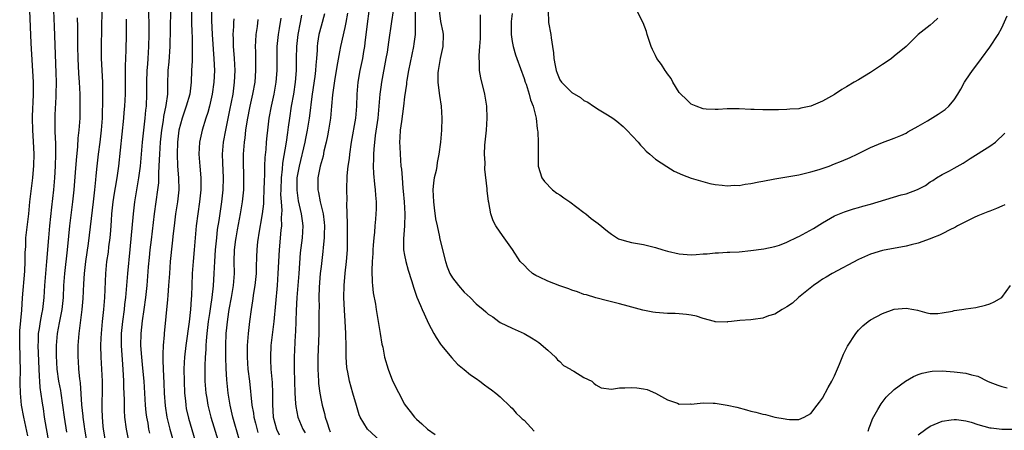
# Model space of a CAD drawing. Units: inches. Extents: x 2601000 to 2604000, y 1497000 to 1500000.
# Drawn here: x 2601283 to 2601447, y 1498669 to 1498737 of the extents above; entities that cross this region are included whole.
import ezdxf

# ---------------------------------------------------------------- set-up
doc = ezdxf.new("R2010")
doc.units = ezdxf.units.IN
doc.header["$MEASUREMENT"] = 0
doc.layers.add('LD26011497_2ft', color=60, linetype='Continuous')

msp = doc.modelspace()

# ---------------------------------------------------------------- linework, layer by layer
at = {"layer": 'LD26011497_2ft'}
for points, elevation in [([(2601283.89, 1498667.89), (2601283.24, 1498671), (2601282.86, 1498673), (2601282.67, 1498675), (2601282.65, 1498676.65), (2601282.69, 1498679), (2601282.63, 1498680.63), (2601282.63, 1498681.37), (2601282.55, 1498683), (2601282.56, 1498684.56), (2601282.59, 1498685.41), (2601282.9, 1498688.89), (2601283.04, 1498690.96), (2601283.42, 1498695.42), (2601283.49, 1498697), (2601283.48, 1498698.52), (2601283.55, 1498699.55), (2601283.6, 1498701), (2601284.07, 1498705), (2601284.27, 1498707), (2601284.73, 1498711), (2601284.9, 1498713.1), (2601284.96, 1498715), (2601284.88, 1498717.12), (2601284.73, 1498719), (2601284.68, 1498721), (2601284.68, 1498721.32), (2601284.88, 1498724.88), (2601284.86, 1498727), (2601284.47, 1498733.53), (2601284.22, 1498739)], 9198), ([(2601288.22, 1498739), (2601288.34, 1498736.34), (2601288.6, 1498728.6), (2601288.64, 1498727), (2601288.62, 1498725), (2601288.58, 1498724.58), (2601288.45, 1498721.55), (2601288.42, 1498721), (2601288.43, 1498720.43), (2601288.44, 1498719), (2601288.49, 1498717.51), (2601288.53, 1498717), (2601288.55, 1498716.55), (2601288.54, 1498715), (2601288.48, 1498713), (2601288.38, 1498711), (2601288.22, 1498709), (2601287.86, 1498706.14), (2601287.54, 1498703), (2601287.36, 1498701), (2601287.05, 1498697), (2601286.85, 1498695), (2601286.69, 1498693), (2601286.57, 1498691), (2601286.35, 1498689), (2601286.22, 1498688.22), (2601285.98, 1498687), (2601285.8, 1498685.8), (2601285.65, 1498685), (2601285.62, 1498683.62), (2601285.58, 1498683), (2601285.8, 1498677.8), (2601285.87, 1498677), (2601285.94, 1498675.94), (2601286.26, 1498673.74), (2601286.34, 1498673), (2601286.45, 1498672.45), (2601286.67, 1498671), (2601287.43, 1498666.57)], 9200), ([(2601293.79, 1498667), (2601293.46, 1498669), (2601293.42, 1498669.42), (2601293.19, 1498671), (2601293.18, 1498671.18), (2601292.97, 1498673.03), (2601292.72, 1498676.72), (2601292.62, 1498677.38), (2601292.46, 1498679), (2601292.38, 1498680.38), (2601292.34, 1498681), (2601292.36, 1498683), (2601292.51, 1498685), (2601292.58, 1498685.42), (2601293.03, 1498689), (2601293.19, 1498690.81), (2601293.29, 1498693.29), (2601293.39, 1498695), (2601293.63, 1498697), (2601294.05, 1498700.05), (2601294.91, 1498707), (2601295.13, 1498709), (2601295.29, 1498710.71), (2601295.37, 1498711.37), (2601295.53, 1498713), (2601295.77, 1498715), (2601296.03, 1498717), (2601296.26, 1498719), (2601296.4, 1498721), (2601296.48, 1498724.48), (2601296.46, 1498727), (2601296.26, 1498731), (2601296.24, 1498733), (2601296.33, 1498739)], 9204), ([(2601300.8, 1498667), (2601300.41, 1498669), (2601300.17, 1498671), (2601300.1, 1498672.1), (2601300.09, 1498673), (2601300.1, 1498673.9), (2601300, 1498676), (2601299.98, 1498677), (2601299.93, 1498678.07), (2601299.79, 1498679.79), (2601299.61, 1498683), (2601299.62, 1498685), (2601299.79, 1498687), (2601300.07, 1498689), (2601300.16, 1498689.84), (2601300.32, 1498691), (2601300.64, 1498695), (2601301.05, 1498699.05), (2601301.58, 1498705), (2601301.82, 1498707), (2601302.51, 1498711), (2601302.76, 1498713), (2601303.1, 1498717), (2601303.32, 1498719), (2601303.57, 1498721), (2601303.68, 1498722.32), (2601303.77, 1498723), (2601303.84, 1498725), (2601303.84, 1498727), (2601303.91, 1498729), (2601303.98, 1498730.02), (2601304.07, 1498731), (2601304.19, 1498733), (2601304.21, 1498735), (2601304.21, 1498736.21), (2601304.16, 1498739)], 9208), ([(2601304.32, 1498668.32), (2601304.19, 1498669), (2601304.04, 1498669.96), (2601303.84, 1498671), (2601303.75, 1498671.75), (2601303.63, 1498673), (2601303.37, 1498677), (2601303.19, 1498679.19), (2601303, 1498681), (2601302.85, 1498683), (2601302.87, 1498685), (2601303.1, 1498687.1), (2601303.4, 1498689), (2601303.68, 1498691), (2601303.88, 1498693), (2601304.12, 1498696.12), (2601304.28, 1498697.72), (2601304.42, 1498699), (2601304.63, 1498700.63), (2601305.14, 1498705), (2601305.69, 1498709), (2601305.82, 1498710.18), (2601305.85, 1498711), (2601305.85, 1498711.85), (2601305.98, 1498714.02), (2601306, 1498715), (2601306.14, 1498717), (2601306.34, 1498719), (2601306.61, 1498720.61), (2601306.7, 1498721.3), (2601307.1, 1498723.1), (2601307.35, 1498725), (2601307.34, 1498726.66), (2601307.41, 1498729), (2601307.56, 1498730.44), (2601307.74, 1498733), (2601307.84, 1498739)], 9210), ([(2601311.32, 1498739), (2601311.33, 1498737), (2601311.37, 1498735.37), (2601311.42, 1498734.58), (2601311.45, 1498733), (2601311.4, 1498731.4), (2601311.41, 1498730.59), (2601311.33, 1498729), (2601311.26, 1498727), (2601311.01, 1498725), (2601310.45, 1498723), (2601309.75, 1498721), (2601309.22, 1498719), (2601308.97, 1498717), (2601308.91, 1498715), (2601308.98, 1498712.98), (2601309.14, 1498711), (2601309.17, 1498709), (2601308.96, 1498707), (2601308.65, 1498705), (2601308.39, 1498703), (2601308.27, 1498701.73), (2601308.08, 1498700.08), (2601307.76, 1498697), (2601307.61, 1498695), (2601307.48, 1498693), (2601307.33, 1498691.33), (2601307.31, 1498690.69), (2601306.75, 1498685), (2601306.74, 1498684.74), (2601306.57, 1498683), (2601306.49, 1498681.51), (2601306.51, 1498681), (2601306.54, 1498680.54), (2601306.57, 1498679), (2601306.69, 1498676.69), (2601306.75, 1498675), (2601306.9, 1498672.9), (2601307.19, 1498671), (2601307.67, 1498669), (2601308.23, 1498667)], 9212), ([(2601314.69, 1498739), (2601314.68, 1498737.32), (2601314.76, 1498735), (2601315.07, 1498730.93), (2601315.14, 1498729), (2601315.06, 1498727), (2601314.8, 1498725), (2601314.33, 1498723), (2601314.04, 1498721.96), (2601313.71, 1498721), (2601313.08, 1498719), (2601312.64, 1498717), (2601312.53, 1498715), (2601312.69, 1498713), (2601312.89, 1498711), (2601312.9, 1498709), (2601312.68, 1498707), (2601312.36, 1498705), (2601312.11, 1498703), (2601311.79, 1498699), (2601311.6, 1498697), (2601311.44, 1498695), (2601311.36, 1498693), (2601311.32, 1498691.32), (2601311.26, 1498690.74), (2601311.14, 1498689), (2601310.91, 1498686.91), (2601310.38, 1498683), (2601310.14, 1498681), (2601310.11, 1498680.11), (2601310.04, 1498679), (2601310.07, 1498677), (2601310.16, 1498675), (2601310.29, 1498673.71), (2601310.35, 1498673), (2601310.45, 1498672.45), (2601310.81, 1498670.81), (2601311.94, 1498667)], 9214), ([(2601342.89, 1498667), (2601340.81, 1498669), (2601339.55, 1498671), (2601339.4, 1498671.4), (2601338.92, 1498672.92), (2601338.35, 1498675), (2601338.03, 1498676.03), (2601337.79, 1498677), (2601337.48, 1498678.52), (2601337.36, 1498679), (2601337.32, 1498679.32), (2601337.21, 1498681), (2601337.23, 1498682.77), (2601337.18, 1498685), (2601337.03, 1498687.03), (2601336.91, 1498688.91), (2601336.85, 1498691), (2601336.88, 1498693), (2601337.05, 1498695.05), (2601337.27, 1498697), (2601337.42, 1498699), (2601337.44, 1498701), (2601337.41, 1498702.59), (2601337.41, 1498703.41), (2601337.35, 1498706.65), (2601337.36, 1498707.36), (2601337.32, 1498709), (2601337.38, 1498711.38), (2601337.56, 1498713), (2601337.75, 1498714.25), (2601337.83, 1498715), (2601338.11, 1498717), (2601338.81, 1498721), (2601339, 1498723), (2601339.07, 1498725), (2601339.22, 1498727), (2601339.55, 1498729), (2601339.98, 1498731), (2601340.16, 1498732.16), (2601340.33, 1498733), (2601340.42, 1498733.58), (2601340.8, 1498736.8), (2601341.08, 1498738.92)], 9228), ([(2601345.07, 1498738.93), (2601344.82, 1498737.18), (2601344.29, 1498733.71), (2601344.06, 1498732.06), (2601343.88, 1498731), (2601343.12, 1498727), (2601343, 1498726.18), (2601342.84, 1498725), (2601342.68, 1498723), (2601342.5, 1498721), (2601342.08, 1498718.08), (2601341.83, 1498715.83), (2601341.78, 1498715), (2601341.79, 1498714.21), (2601341.73, 1498713), (2601341.77, 1498711.77), (2601341.94, 1498709.94), (2601342.07, 1498709), (2601342.11, 1498708.11), (2601342.22, 1498707), (2601342.21, 1498705.79), (2601342.17, 1498705), (2601342.11, 1498704.11), (2601342.01, 1498703), (2601341.95, 1498701.95), (2601341.84, 1498701), (2601341.76, 1498699.76), (2601341.68, 1498699), (2601341.66, 1498698.34), (2601341.57, 1498697), (2601341.51, 1498695.51), (2601341.57, 1498693.57), (2601341.65, 1498693), (2601341.76, 1498691.76), (2601342.11, 1498689.89), (2601342.23, 1498689), (2601342.59, 1498687), (2601342.93, 1498685), (2601343.21, 1498683.21), (2601343.33, 1498682.67), (2601343.64, 1498681), (2601344.23, 1498679), (2601345, 1498677.06), (2601347, 1498673.17), (2601347.11, 1498673), (2601347.92, 1498671.92), (2601348.64, 1498671), (2601349, 1498670.65), (2601349.89, 1498669.89), (2601350.83, 1498669), (2601352.09, 1498668.09)], 9230), ([(2601348.77, 1498739), (2601348.79, 1498737.21), (2601348.75, 1498736.75), (2601348.76, 1498735), (2601348.57, 1498733.42), (2601348.51, 1498733), (2601347.63, 1498729), (2601347.35, 1498727.35), (2601347.31, 1498727), (2601347.29, 1498726.71), (2601347, 1498724.57), (2601346.81, 1498723), (2601346.46, 1498720.46), (2601346.28, 1498719), (2601346.22, 1498717.77), (2601346.16, 1498717), (2601346.18, 1498716.18), (2601346.23, 1498715), (2601346.39, 1498713), (2601346.46, 1498712.46), (2601346.57, 1498711), (2601346.72, 1498709.28), (2601346.78, 1498708.78), (2601346.95, 1498707), (2601347.05, 1498705), (2601346.97, 1498703), (2601346.79, 1498700.79), (2601346.84, 1498699), (2601347, 1498698.09), (2601347.22, 1498697), (2601347.58, 1498695.58), (2601348.16, 1498693.84), (2601348.54, 1498692.54), (2601349.07, 1498691.07), (2601349.64, 1498689.64), (2601349.95, 1498689), (2601350.26, 1498688.26), (2601351, 1498686.64), (2601351.89, 1498685), (2601352.3, 1498684.3), (2601353, 1498683.22), (2601353.16, 1498683), (2601354.89, 1498680.89), (2601355.86, 1498679.86), (2601357, 1498678.95), (2601358.05, 1498678.05), (2601359, 1498677.45), (2601359.61, 1498677), (2601360.37, 1498676.37), (2601361, 1498675.96), (2601361.56, 1498675.56), (2601362.26, 1498675), (2601363, 1498674.37), (2601364.71, 1498672.71), (2601365, 1498672.49), (2601365.68, 1498671.68), (2601366.39, 1498671), (2601366.68, 1498670.68), (2601367, 1498670.46), (2601368.67, 1498668.67)], 9232), ([(2601352.77, 1498739), (2601353, 1498737.15), (2601353.39, 1498735.39), (2601353.44, 1498735), (2601353.39, 1498733), (2601352.95, 1498731), (2601352.68, 1498729.32), (2601352.61, 1498729), (2601352.57, 1498728.57), (2601352.57, 1498727), (2601352.81, 1498725.19), (2601352.82, 1498724.82), (2601353.11, 1498723), (2601353.25, 1498721), (2601353.19, 1498719), (2601353, 1498717), (2601352.75, 1498715), (2601352.44, 1498713.56), (2601352.38, 1498713), (2601352.27, 1498712.27), (2601351.97, 1498711), (2601351.83, 1498710.17), (2601351.75, 1498709), (2601351.82, 1498707), (2601351.97, 1498706.03), (2601352.19, 1498704.19), (2601352.43, 1498703), (2601352.84, 1498701.16), (2601352.87, 1498701), (2601353.83, 1498697), (2601354.13, 1498696.13), (2601354.57, 1498695), (2601355, 1498694.31), (2601356.01, 1498693), (2601357, 1498691.89), (2601357.47, 1498691.47), (2601357.95, 1498691), (2601359, 1498689.94), (2601360.17, 1498689), (2601360.61, 1498688.61), (2601361, 1498688.23), (2601361.75, 1498687.75), (2601362.75, 1498687), (2601363, 1498686.83), (2601365, 1498685.88), (2601367, 1498684.96), (2601368.26, 1498684.26), (2601369, 1498683.79), (2601369.47, 1498683.47), (2601371, 1498682.18), (2601372.25, 1498681), (2601372.59, 1498680.59), (2601373, 1498680.31), (2601373.63, 1498679.63), (2601374.79, 1498679), (2601374.89, 1498678.89), (2601375, 1498678.85), (2601375.33, 1498678.67), (2601377, 1498677.64), (2601378.35, 1498677), (2601378.67, 1498676.67), (2601379, 1498676.39), (2601379.89, 1498675.89), (2601381.66, 1498675.66), (2601383, 1498675.89), (2601383.87, 1498675.87), (2601385, 1498675.95), (2601385.89, 1498675.89), (2601387, 1498675.71), (2601387.6, 1498675.6), (2601389, 1498674.98), (2601391, 1498673.88), (2601392.69, 1498673.31), (2601393, 1498673.18), (2601394.8, 1498673.2), (2601395, 1498673.18), (2601397, 1498673.39), (2601398.66, 1498673.34), (2601399, 1498673.35), (2601401, 1498673.02), (2601402.64, 1498672.64), (2601404.24, 1498672.24), (2601405, 1498672.01), (2601405.83, 1498671.83), (2601407, 1498671.49), (2601407.43, 1498671.43), (2601409, 1498671), (2601410.72, 1498670.72), (2601411, 1498670.64), (2601411.43, 1498670.57), (2601413, 1498670.6), (2601413.92, 1498671), (2601415, 1498671.61), (2601416.08, 1498673), (2601416.5, 1498673.5), (2601417, 1498674.18), (2601417.95, 1498675.95), (2601418.53, 1498677), (2601419, 1498677.91), (2601419.84, 1498679.84), (2601420.5, 1498681.5), (2601421.14, 1498682.86), (2601422.53, 1498685), (2601423, 1498685.56), (2601423.74, 1498686.26), (2601424.6, 1498687), (2601425, 1498687.29), (2601427, 1498688.35), (2601429, 1498689.07), (2601431, 1498689.24), (2601432.29, 1498689), (2601432.87, 1498688.87), (2601434.42, 1498688.42), (2601435, 1498688.34), (2601436.3, 1498688.3), (2601437, 1498688.44), (2601438.73, 1498688.73), (2601439, 1498688.81), (2601440.33, 1498689), (2601441, 1498689.12), (2601442.66, 1498689.34), (2601444.27, 1498689.74), (2601445, 1498689.94), (2601445.73, 1498690.27), (2601446.99, 1498691), (2601448.48, 1498693)], 9234), ([(2601371.04, 1498739.04), (2601371.12, 1498737), (2601371.48, 1498735), (2601371.54, 1498734.46), (2601371.78, 1498733), (2601371.94, 1498731.94), (2601372, 1498731), (2601372.19, 1498729.81), (2601372.36, 1498729), (2601372.53, 1498728.53), (2601373, 1498727.42), (2601373.28, 1498727), (2601374.15, 1498726.15), (2601375, 1498725.29), (2601376.44, 1498724.44), (2601377, 1498723.94), (2601377.66, 1498723.66), (2601378.64, 1498723), (2601379.59, 1498722.41), (2601381, 1498721.58), (2601381.85, 1498721), (2601382.51, 1498720.51), (2601383.59, 1498719.59), (2601384.23, 1498719), (2601386.1, 1498717), (2601386.48, 1498716.48), (2601387, 1498715.97), (2601387.47, 1498715.47), (2601388.06, 1498715), (2601389, 1498714.17), (2601390.89, 1498712.89), (2601392.16, 1498712.16), (2601393.51, 1498711.51), (2601395, 1498710.98), (2601398.1, 1498710.1), (2601399, 1498709.93), (2601400.19, 1498709.81), (2601401, 1498709.68), (2601402.23, 1498709.77), (2601403, 1498709.76), (2601404.03, 1498709.97), (2601405, 1498710.08), (2601406.33, 1498710.33), (2601407, 1498710.48), (2601409, 1498710.87), (2601413, 1498711.52), (2601413.67, 1498711.67), (2601415, 1498712.01), (2601416.44, 1498712.44), (2601418.07, 1498713), (2601419, 1498713.34), (2601420.18, 1498713.82), (2601421.58, 1498714.42), (2601422.79, 1498715), (2601425, 1498716.1), (2601427, 1498716.93), (2601429, 1498717.63), (2601430.1, 1498718.1), (2601431, 1498718.52), (2601431.28, 1498718.72), (2601433, 1498719.67), (2601434.58, 1498720.58), (2601436.35, 1498721.65), (2601437.54, 1498722.46), (2601438.14, 1498723), (2601439, 1498724.07), (2601439.65, 1498725), (2601440.12, 1498725.88), (2601440.76, 1498727), (2601441, 1498727.38), (2601442.08, 1498729), (2601442.49, 1498729.5), (2601443.58, 1498731), (2601445, 1498732.86), (2601446.38, 1498735), (2601447, 1498736.09), (2601447.88, 1498738.12)], 9240), ([(2601436.28, 1498737.72), (2601435.51, 1498737), (2601435, 1498736.54), (2601433.01, 1498734.99), (2601431.99, 1498734.01), (2601430.97, 1498733), (2601429, 1498731.38), (2601428.51, 1498731), (2601427.64, 1498730.36), (2601427, 1498729.97), (2601425, 1498728.66), (2601423, 1498727.44), (2601422.25, 1498727), (2601421, 1498726.22), (2601420.22, 1498725.78), (2601419, 1498724.97), (2601417, 1498723.84), (2601415.01, 1498723.01), (2601413.33, 1498722.67), (2601413, 1498722.59), (2601411.51, 1498722.49), (2601411, 1498722.43), (2601409.59, 1498722.4), (2601409, 1498722.37), (2601407.62, 1498722.38), (2601407, 1498722.37), (2601405.55, 1498722.45), (2601405, 1498722.46), (2601403, 1498722.58), (2601401.43, 1498722.57), (2601401, 1498722.58), (2601399.53, 1498722.47), (2601399, 1498722.48), (2601397.48, 1498722.52), (2601397, 1498722.59), (2601395.81, 1498723), (2601395.26, 1498723.26), (2601395, 1498723.36), (2601394.17, 1498724.17), (2601393.23, 1498725), (2601393, 1498725.32), (2601391.94, 1498727), (2601391.65, 1498727.65), (2601391, 1498728.43), (2601390.78, 1498728.78), (2601390.61, 1498729), (2601390, 1498730), (2601389.26, 1498731), (2601389, 1498731.47), (2601388.5, 1498732.5), (2601388.28, 1498733), (2601387.63, 1498735), (2601387.48, 1498735.48), (2601386.96, 1498736.96), (2601385.9, 1498739)], 9242), ([(2601290.45, 1498668.45), (2601290.04, 1498671), (2601289.48, 1498675), (2601289.42, 1498675.42), (2601289.1, 1498677), (2601288.82, 1498679), (2601288.73, 1498681.27), (2601288.73, 1498683), (2601288.88, 1498685), (2601289.22, 1498686.78), (2601289.31, 1498687.31), (2601289.65, 1498689), (2601289.87, 1498691), (2601289.95, 1498693), (2601290.08, 1498695), (2601290.53, 1498699), (2601290.75, 1498701.25), (2601290.94, 1498703), (2601291.47, 1498707), (2601291.69, 1498709), (2601291.91, 1498711.91), (2601292.04, 1498713.96), (2601292.29, 1498716.29), (2601292.36, 1498717.64), (2601292.52, 1498719), (2601292.66, 1498721), (2601292.7, 1498723), (2601292.65, 1498725), (2601292.55, 1498727), (2601292.46, 1498728.46), (2601292.35, 1498731), (2601292.29, 1498733), (2601292.27, 1498735), (2601292.27, 1498736.27), (2601292.24, 1498737.76)], 9202), ([(2601296.92, 1498667), (2601296.59, 1498669), (2601296.53, 1498669.47), (2601296.39, 1498671), (2601296.38, 1498672.38), (2601296.34, 1498673), (2601296.35, 1498673.65), (2601296.4, 1498675), (2601296.4, 1498677), (2601296.31, 1498679), (2601296.18, 1498681), (2601296.14, 1498683), (2601296.18, 1498684.18), (2601296.22, 1498685), (2601296.42, 1498687), (2601296.66, 1498689), (2601296.83, 1498691), (2601296.95, 1498695), (2601297.16, 1498697), (2601297.41, 1498698.59), (2601297.5, 1498699.5), (2601297.68, 1498701), (2601297.79, 1498702.21), (2601297.91, 1498703.91), (2601298, 1498705), (2601298.21, 1498707), (2601298.45, 1498708.45), (2601298.59, 1498709.41), (2601298.88, 1498711), (2601299.17, 1498713), (2601300, 1498721), (2601300.06, 1498721.94), (2601300.16, 1498723), (2601300.24, 1498725), (2601300.29, 1498728.29), (2601300.28, 1498729.72), (2601300.37, 1498732.37), (2601300.42, 1498735), (2601300.41, 1498736.41), (2601300.42, 1498737.58)], 9206), ([(2601318.38, 1498737.62), (2601318.35, 1498737), (2601318.34, 1498736.34), (2601318.26, 1498735), (2601318.3, 1498734.3), (2601318.31, 1498733), (2601318.37, 1498732.37), (2601318.46, 1498731), (2601318.57, 1498729), (2601318.48, 1498727), (2601318.21, 1498725), (2601317.68, 1498722.32), (2601316.99, 1498719), (2601316.61, 1498717), (2601316.44, 1498715), (2601316.49, 1498713.51), (2601316.63, 1498711), (2601316.55, 1498709), (2601316.33, 1498707), (2601315.9, 1498703.9), (2601315.64, 1498702.36), (2601315.49, 1498701), (2601315.27, 1498699), (2601315.15, 1498697), (2601315.08, 1498695), (2601314.96, 1498692.96), (2601314.74, 1498691), (2601314.49, 1498689.51), (2601314.33, 1498688.33), (2601314.12, 1498687), (2601313.89, 1498685), (2601313.78, 1498683.78), (2601313.74, 1498683), (2601313.72, 1498682.28), (2601313.62, 1498681), (2601313.55, 1498679.55), (2601313.57, 1498677), (2601313.71, 1498675), (2601313.86, 1498674.14), (2601314.04, 1498673), (2601314.58, 1498671), (2601315.76, 1498667)], 9216), ([(2601319.31, 1498667.31), (2601318.24, 1498671), (2601318.01, 1498672.01), (2601317.77, 1498673), (2601317.44, 1498675), (2601317.23, 1498677.23), (2601317.14, 1498679.14), (2601317.08, 1498681), (2601317.04, 1498683), (2601317.11, 1498685), (2601317.38, 1498687.38), (2601317.64, 1498689), (2601318, 1498691), (2601318.33, 1498693), (2601318.49, 1498695), (2601318.48, 1498697), (2601318.53, 1498699), (2601318.73, 1498700.73), (2601318.77, 1498701), (2601319, 1498702.3), (2601319.53, 1498705), (2601319.87, 1498707), (2601320.06, 1498709), (2601320.09, 1498711), (2601320.03, 1498713.97), (2601320.03, 1498715), (2601320.18, 1498717), (2601320.29, 1498717.71), (2601320.44, 1498719), (2601320.7, 1498720.7), (2601321.15, 1498723), (2601321.6, 1498725), (2601321.95, 1498727), (2601322.1, 1498729), (2601322.09, 1498729.91), (2601322.09, 1498732.09), (2601322.06, 1498733), (2601322.09, 1498733.91), (2601322.16, 1498735), (2601322.36, 1498736.36), (2601322.49, 1498737.51)], 9218), ([(2601326.28, 1498737.72), (2601326, 1498736), (2601325.82, 1498735), (2601325.63, 1498733), (2601325.59, 1498731), (2601325.59, 1498729), (2601325.45, 1498727), (2601325.09, 1498725), (2601324.66, 1498723), (2601324.29, 1498721), (2601324.04, 1498719), (2601323.93, 1498718.07), (2601323.83, 1498717), (2601323.75, 1498715.75), (2601323.6, 1498714.4), (2601323.56, 1498713), (2601323.53, 1498711.53), (2601323.48, 1498710.52), (2601323.45, 1498709), (2601323.36, 1498707.36), (2601323.35, 1498706.65), (2601323.13, 1498705), (2601322.55, 1498701.45), (2601322.46, 1498701), (2601322.39, 1498700.39), (2601322.24, 1498699), (2601322.19, 1498697.81), (2601322.16, 1498696.16), (2601322.12, 1498695), (2601321.94, 1498693), (2601321.72, 1498691.72), (2601321.55, 1498690.45), (2601321.29, 1498689), (2601321.01, 1498687.01), (2601320.79, 1498685), (2601320.64, 1498683), (2601320.63, 1498681), (2601320.77, 1498679), (2601321, 1498677), (2601321.41, 1498673), (2601321.67, 1498671.67), (2601321.75, 1498671), (2601322.01, 1498669.99), (2601322.43, 1498668.43)], 9220), ([(2601329.76, 1498738.24), (2601329.51, 1498737), (2601329.13, 1498735), (2601328.92, 1498733), (2601328.86, 1498731), (2601328.83, 1498729), (2601328.69, 1498727), (2601328.39, 1498725), (2601328.02, 1498723), (2601327.7, 1498721), (2601327.51, 1498719.51), (2601327.37, 1498718.63), (2601327.16, 1498717), (2601326.55, 1498713.45), (2601326.48, 1498712.48), (2601326.31, 1498711), (2601326.25, 1498709), (2601326.24, 1498708.24), (2601326.31, 1498707), (2601326.42, 1498705.58), (2601326.4, 1498705), (2601326.35, 1498704.35), (2601326.37, 1498703), (2601326.29, 1498702.29), (2601326.01, 1498699), (2601325.79, 1498695), (2601325.64, 1498693), (2601325.11, 1498687), (2601324.62, 1498683), (2601324.52, 1498681), (2601324.55, 1498680.55), (2601324.6, 1498679), (2601324.8, 1498676.8), (2601324.87, 1498675), (2601324.87, 1498673.13), (2601325, 1498671), (2601325.54, 1498669), (2601326.01, 1498668.01)], 9222), ([(2601333.56, 1498738.44), (2601333, 1498736.39), (2601332.65, 1498735), (2601332.43, 1498733.57), (2601332.37, 1498733), (2601332.35, 1498732.35), (2601332.25, 1498731), (2601332.13, 1498729.87), (2601332.09, 1498729), (2601331.96, 1498727.96), (2601331.53, 1498725), (2601331.31, 1498723.31), (2601331.25, 1498722.75), (2601331, 1498721), (2601330.67, 1498719), (2601330.38, 1498717.62), (2601330.27, 1498717), (2601329.33, 1498713), (2601328.98, 1498711), (2601328.94, 1498708.94), (2601329.2, 1498707.2), (2601329.7, 1498705), (2601329.82, 1498703.82), (2601329.94, 1498703), (2601329.82, 1498701), (2601329.53, 1498698.47), (2601329.29, 1498695), (2601328.96, 1498691), (2601328.85, 1498688.85), (2601328.74, 1498685.26), (2601328.7, 1498684.7), (2601328.51, 1498681), (2601328.51, 1498679), (2601328.64, 1498675), (2601328.75, 1498673.25), (2601328.76, 1498672.76), (2601329.11, 1498671), (2601329.66, 1498669.66), (2601329.96, 1498669), (2601330.37, 1498668.37)], 9224), ([(2601337.42, 1498738.58), (2601337.17, 1498737), (2601337, 1498736.17), (2601336.27, 1498733), (2601336.12, 1498732.12), (2601335.75, 1498730.25), (2601335.55, 1498729), (2601335.24, 1498727.24), (2601334.91, 1498724.91), (2601334.77, 1498723), (2601334.6, 1498721), (2601334.28, 1498719), (2601334.07, 1498718.07), (2601333.88, 1498717), (2601333.5, 1498715.5), (2601333.34, 1498714.66), (2601333, 1498713.52), (2601332.87, 1498713), (2601332.48, 1498711), (2601332.46, 1498709), (2601332.57, 1498708.57), (2601332.86, 1498707), (2601333.35, 1498705), (2601333.54, 1498703.54), (2601333.58, 1498703), (2601333.54, 1498701.54), (2601333.54, 1498701), (2601333.35, 1498699.35), (2601333.3, 1498698.7), (2601333, 1498696.17), (2601332.88, 1498695), (2601332.71, 1498692.71), (2601332.65, 1498691), (2601332.67, 1498689.33), (2601332.66, 1498688.66), (2601332.66, 1498687), (2601332.62, 1498685), (2601332.48, 1498681), (2601332.47, 1498679), (2601332.56, 1498677), (2601332.6, 1498676.6), (2601332.78, 1498675), (2601333, 1498673.83), (2601333.17, 1498673), (2601333.58, 1498671.58), (2601333.7, 1498671), (2601334.04, 1498670.04), (2601334.34, 1498669), (2601334.54, 1498668.54)], 9226), ([(2601447.49, 1498706.51), (2601447, 1498706.27), (2601446.11, 1498705.89), (2601445, 1498705.47), (2601444.67, 1498705.33), (2601443.8, 1498705), (2601443, 1498704.67), (2601442.39, 1498704.39), (2601439.6, 1498703), (2601439.24, 1498702.76), (2601439, 1498702.66), (2601438.39, 1498702.39), (2601437, 1498701.63), (2601436.57, 1498701.43), (2601435.42, 1498701), (2601435, 1498700.8), (2601433, 1498700.1), (2601431.8, 1498699.8), (2601431, 1498699.61), (2601427, 1498698.85), (2601425, 1498698.26), (2601423, 1498697.37), (2601418.58, 1498695), (2601417.57, 1498694.43), (2601417, 1498694.05), (2601416.38, 1498693.62), (2601415.44, 1498693), (2601412.97, 1498691), (2601411.93, 1498690.07), (2601411, 1498689.44), (2601410.22, 1498689), (2601409, 1498688.24), (2601407.91, 1498687.91), (2601407, 1498687.57), (2601405.35, 1498687.35), (2601405, 1498687.29), (2601403.14, 1498687.14), (2601401.73, 1498687), (2601401.09, 1498686.91), (2601401, 1498686.88), (2601399.05, 1498686.95), (2601399, 1498686.94), (2601398.89, 1498687), (2601397, 1498687.5), (2601395.86, 1498687.86), (2601395, 1498688.07), (2601394.18, 1498688.18), (2601393, 1498688.29), (2601392.32, 1498688.32), (2601391, 1498688.33), (2601389, 1498688.48), (2601388.56, 1498688.56), (2601386.88, 1498688.88), (2601384.44, 1498689.56), (2601383, 1498689.94), (2601381, 1498690.42), (2601379, 1498690.94), (2601377.43, 1498691.43), (2601377, 1498691.52), (2601375.96, 1498691.96), (2601375, 1498692.24), (2601374.48, 1498692.48), (2601373, 1498692.98), (2601371, 1498693.71), (2601369.58, 1498694.42), (2601369, 1498694.68), (2601368.44, 1498695), (2601367.67, 1498695.67), (2601367, 1498696.42), (2601366.37, 1498697), (2601365.05, 1498699.05), (2601364.21, 1498700.21), (2601363.68, 1498701), (2601363, 1498701.91), (2601362.27, 1498703), (2601361.82, 1498703.82), (2601361.45, 1498705), (2601361.1, 1498706.9), (2601361.06, 1498707.06), (2601361, 1498707.58), (2601360.83, 1498708.83), (2601360.83, 1498709.17), (2601360.45, 1498712.45), (2601360.47, 1498713.53), (2601360.4, 1498715), (2601360.46, 1498716.46), (2601360.5, 1498717), (2601360.69, 1498719), (2601360.83, 1498721), (2601360.78, 1498723), (2601360.46, 1498725), (2601359.74, 1498727.74), (2601359.52, 1498729), (2601359.54, 1498730.46), (2601359.48, 1498731), (2601359.47, 1498731.47), (2601359.61, 1498733), (2601359.68, 1498734.32), (2601359.7, 1498735.7), (2601359.71, 1498737), (2601359.69, 1498738.31)], 9236), ([(2601365, 1498738.5), (2601364.84, 1498737.16), (2601364.83, 1498737), (2601364.83, 1498735), (2601365, 1498733.82), (2601365.15, 1498733), (2601365.59, 1498731.59), (2601365.78, 1498731), (2601367, 1498727.64), (2601367.21, 1498727), (2601367.33, 1498726.67), (2601367.87, 1498725), (2601368.07, 1498724.07), (2601368.55, 1498723), (2601369.05, 1498721), (2601369.21, 1498719.21), (2601369.28, 1498719), (2601369.32, 1498718.68), (2601369.35, 1498717), (2601369.35, 1498715.35), (2601369.38, 1498714.62), (2601369.38, 1498713), (2601369.95, 1498711), (2601370.42, 1498710.42), (2601371.79, 1498709), (2601372.48, 1498708.48), (2601373, 1498708.17), (2601373.66, 1498707.66), (2601374.69, 1498707), (2601377, 1498705.21), (2601377.32, 1498705), (2601378.22, 1498704.21), (2601379.39, 1498703.39), (2601381, 1498702.08), (2601381.62, 1498701.62), (2601382.84, 1498700.84), (2601383, 1498700.78), (2601384.36, 1498700.36), (2601385, 1498700.21), (2601386.02, 1498700.02), (2601387, 1498699.87), (2601389, 1498699.39), (2601390.24, 1498699), (2601391, 1498698.78), (2601393, 1498698.31), (2601395, 1498698.16), (2601395.81, 1498698.19), (2601397, 1498698.3), (2601397.68, 1498698.32), (2601399, 1498698.47), (2601399.54, 1498698.46), (2601401, 1498698.56), (2601401.44, 1498698.56), (2601403, 1498698.64), (2601405, 1498698.86), (2601407.15, 1498699.15), (2601409, 1498699.54), (2601409.78, 1498699.78), (2601411, 1498700.24), (2601412.87, 1498701.13), (2601413, 1498701.18), (2601415.46, 1498702.54), (2601417, 1498703.51), (2601419, 1498704.66), (2601420.65, 1498705.36), (2601422.16, 1498705.84), (2601423, 1498706.07), (2601423.71, 1498706.29), (2601425, 1498706.64), (2601430.16, 1498708.16), (2601431, 1498708.37), (2601432.91, 1498709.09), (2601434.24, 1498709.76), (2601435, 1498710.33), (2601435.43, 1498710.57), (2601436.09, 1498711), (2601437, 1498711.56), (2601438.22, 1498712.22), (2601439, 1498712.62), (2601440.53, 1498713.47), (2601441.72, 1498714.28), (2601445, 1498716.31), (2601445.92, 1498717), (2601447.49, 1498718.51)], 9238), ([(2601424.64, 1498668.64), (2601424.79, 1498669.22), (2601425, 1498669.77), (2601425.32, 1498670.68), (2601426.25, 1498672.25), (2601426.78, 1498673.22), (2601427.66, 1498674.34), (2601429, 1498675.64), (2601430.87, 1498677), (2601432.19, 1498677.81), (2601433, 1498678.11), (2601433.64, 1498678.36), (2601435, 1498678.64), (2601435.32, 1498678.68), (2601437, 1498678.73), (2601439, 1498678.59), (2601439.51, 1498678.49), (2601441, 1498678.37), (2601441.94, 1498678.06), (2601443, 1498677.84), (2601444.58, 1498677), (2601445, 1498676.85), (2601446.32, 1498676.32), (2601447, 1498676.09), (2601447.88, 1498675.88)], 9232), ([(2601433, 1498668.02), (2601434.29, 1498669), (2601435, 1498669.48), (2601437, 1498670.33), (2601438.54, 1498670.54), (2601439, 1498670.62), (2601439.4, 1498670.6), (2601441, 1498670.36), (2601441.87, 1498670.13), (2601443, 1498669.78), (2601445, 1498669.22), (2601445.19, 1498669.19), (2601446.99, 1498668.99), (2601449, 1498668.97)], 9230)]:
    msp.add_lwpolyline(points, dxfattribs=dict(at, elevation=elevation))

doc.saveas('drawing.dxf')
